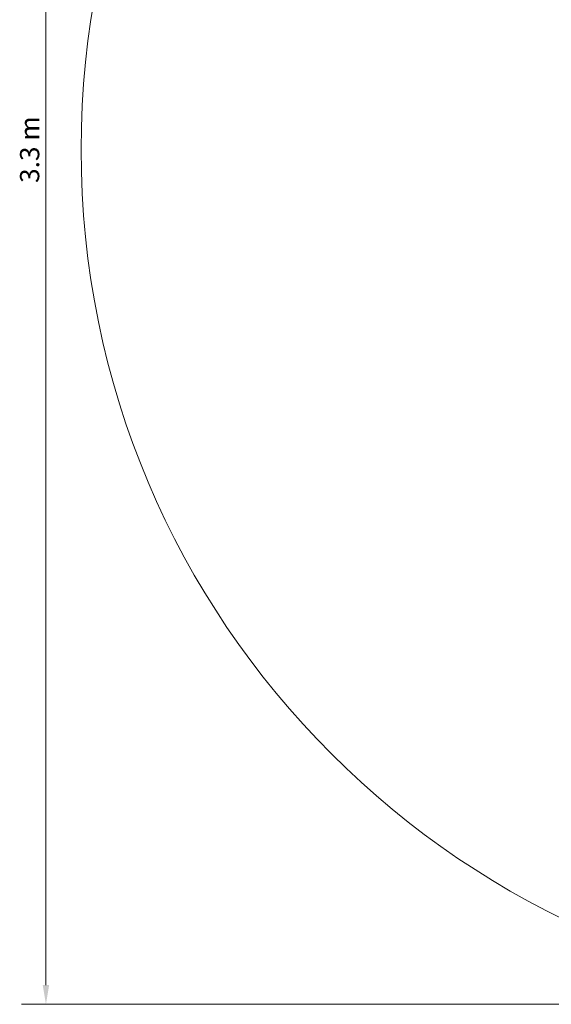
# Model space of a CAD drawing. Units: millimetres. Extents: x 1409 to 4858, y 541 to 3871.
# Drawn here: x 1409 to 2445, y 541 to 2459 of the extents above; entities that cross this region are included whole.
import ezdxf

# ---------------------------------------------------------------- set-up
doc = ezdxf.new("R2010")
doc.units = ezdxf.units.MM
doc.header["$LTSCALE"] = 15
doc.layers.add('Dimension (ISO)', color=7, linetype='Continuous', lineweight=18)
doc.layers.add('Visible (ISO)', color=7, linetype='Continuous', lineweight=18)
doc.styles.add('Note Text (ISO)', font='tahoma.ttf')
doc.dimstyles.new('Aplay Dimension Styles M', dxfattribs={"dimscale": 15, "dimtxt": 2.5, "dimasz": 2.5, "dimexe": 3.175, "dimexo": 2, "dimgap": 0.762, "dimtad": 1, "dimdec": 1, "dimlfac": 0.001, "dimzin": 0, "dimdsep": 46, "dimtxsty": 'Note Text (ISO)', "dimcen": 0.09, "dimdle": 10, "dimclrd": 256, "dimclre": 256, "dimclrt": 7, "dimadec": 0, "dimazin": 0, "dimtfac": 1.40208, "dimtofl": 0, "dimtmove": 0, "dimatfit": 3, "dimfxl": 1, "dimtolj": 1, "dimtzin": 0, "dimlwd": -1, "dimlwe": -1, "dimarcsym": 0})

# ---------------------------------------------------------------- blocks, each defined once
blk = doc.blocks.new('*D53')
at = {"layer": 'Defpoints', "color": 0, "transparency": 16777216}
for p in [(3193.3, 3870.8), (1459.9, 540.8), (3193.3, 540.8)]:
    blk.add_point(p, dxfattribs=at)
at = {"layer": 'Dimension (ISO)', "transparency": 16777216}
for p, q in [((3163.3, 3870.8), (1412.3, 3870.8)), ((1459.9, 3833.3), (1459.9, 578.3)), ((3163.3, 540.8), (1412.3, 540.8))]:
    blk.add_line(p, q, dxfattribs=at)
for points in [[(1453.7, 3833.3), (1466.2, 3833.3), (1459.9, 3870.8)], [(1453.7, 578.3), (1466.2, 578.3), (1459.9, 540.8)]]:
    blk.add_solid(points, dxfattribs=at)
at = {"layer": 'Dimension (ISO)', "color": 7, "transparency": 16777216, "insert": (1409.4, 2205.8), "char_height": 37.5, "attachment_point": 2, "rotation": 90, "style": 'Note Text (ISO)'}
blk.add_mtext('\\A1;3.3 m', dxfattribs=at)

msp = doc.modelspace()

# ---------------------------------------------------------------- linework, layer by layer
at = {"layer": 'Visible (ISO)'}
msp.add_circle((3193.34, 2205.83), 1665, dxfattribs=at)

# ---------------------------------------------------------------- dimensions: what is measured, and where the dimension line sits
at = {"layer": 'Dimension (ISO)'}
dim = msp.add_linear_dim(base=(1459.91, 540.83), p1=(3193.34, 3870.83), p2=(3193.34, 540.83), angle=90, text='<> m', dimstyle='Aplay Dimension Styles M', override={"dimgap": 0.762, "dimdec": 1, "dimlfac": 0.001, "dimpost": '', "dimtol": 0, "dimlim": 0, "dimtp": 0, "dimtm": 0, "dimtdec": 2, "dimatfit": 1}, dxfattribs=at)
dim.commit()
dim.dimension.update_dxf_attribs({"geometry": '*D53', "text_midpoint": (1459.91, 2205.83), "dimtype": 160})

doc.saveas('drawing.dxf')
